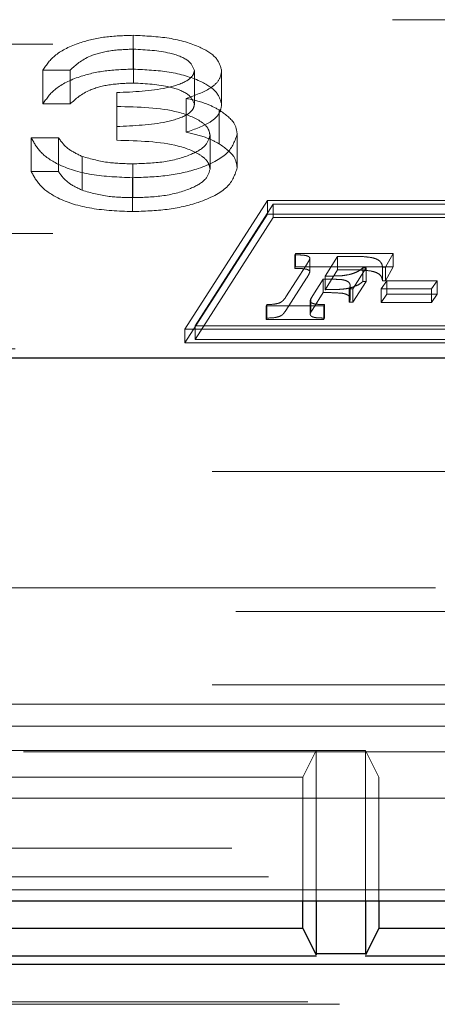
# Model space of a CAD drawing. Units: millimetres. Extents: x 11 to 205, y 5 to 292.
# Drawn here: x 81 to 82, y 200 to 202 of the extents above; entities that cross this region are included whole.
import ezdxf

# ---------------------------------------------------------------- set-up
doc = ezdxf.new("R2010")
doc.units = ezdxf.units.MM
doc.linetypes.add('HIDDEN', pattern=[1.905, 1.27, -0.635])

msp = doc.modelspace()

# ---------------------------------------------------------------- linework, layer by layer
at = {"color": 7, "linetype": 'HIDDEN', "lineweight": 18}
for p, q in [((74.31, 201.5675), (82.9635, 201.5675)), ((81.5876, 201.5022), (81.5876, 201.5469)), ((74.4967, 201.5352), (82.7767, 201.5352)), ((81.5881, 201.4838), (81.5881, 201.5286)), ((81.5044, 201.501), (81.4685, 201.501)), ((81.4685, 201.4563), (81.4685, 201.501)), ((81.5044, 201.4563), (81.5044, 201.501)), ((81.6685, 201.4558), (81.6685, 201.5005)), ((81.7044, 201.4557), (81.7044, 201.5004)), ((81.5659, 201.4265), (81.5659, 201.4712)), ((81.6577, 201.4189), (81.6577, 201.4636)), ((81.5044, 201.4563), (81.4685, 201.4563)), ((81.701, 201.4037), (81.701, 201.4484)), ((81.5659, 201.4082), (81.5659, 201.4265)), ((81.4531, 201.4116), (81.489, 201.4116)), ((81.4531, 201.3669), (81.4531, 201.4116)), ((81.489, 201.3669), (81.489, 201.4116)), ((81.689, 201.3703), (81.689, 201.415)), ((81.7249, 201.3719), (81.7249, 201.4166)), ((81.5203, 201.3422), (81.5203, 201.3869)), ((81.5872, 201.3325), (81.5872, 201.3772)), ((81.4531, 201.3669), (81.489, 201.3669)), ((81.5865, 201.3141), (81.5865, 201.3589)), ((81.7649, 201.3286), (81.6559, 201.1587)), ((81.7724, 201.3241), (81.6692, 201.1631)), ((82.7802, 201.3286), (81.7649, 201.3286)), ((81.7649, 201.3107), (81.7649, 201.3286)), ((81.7724, 201.3062), (81.7724, 201.3241)), ((82.7669, 201.3241), (81.7724, 201.3241)), ((81.7649, 201.3107), (81.6559, 201.1408)), ((81.7724, 201.3062), (81.6692, 201.1453)), ((82.7802, 201.3107), (81.7649, 201.3107)), ((82.7669, 201.3062), (81.7724, 201.3062)), ((74.4967, 201.2852), (82.7767, 201.2852)), ((81.801, 201.2571), (81.802, 201.2589)), ((81.801, 201.2392), (81.801, 201.2571)), ((81.802, 201.2589), (81.931, 201.2589)), ((81.802, 201.241), (81.802, 201.2589)), ((81.8574, 201.255), (81.8409, 201.2289)), ((81.8772, 201.255), (81.8574, 201.255)), ((81.8574, 201.2371), (81.8574, 201.255)), ((81.931, 201.2589), (81.9207, 201.2406)), ((81.931, 201.241), (81.931, 201.2589)), ((81.7893, 201.2016), (81.8164, 201.244)), ((81.801, 201.2392), (81.802, 201.241)), ((81.802, 201.241), (81.931, 201.241)), ((81.8209, 201.2347), (81.8209, 201.2526)), ((81.9207, 201.2406), (81.9168, 201.2406)), ((81.9168, 201.2227), (81.9168, 201.2406)), ((81.931, 201.241), (81.9207, 201.2227)), ((81.9207, 201.2227), (81.9207, 201.2406)), ((81.8574, 201.2371), (81.8409, 201.211)), ((81.8409, 201.211), (81.8409, 201.2289)), ((81.8772, 201.2371), (81.8574, 201.2371)), ((81.895, 201.2397), (81.8776, 201.2123)), ((81.8906, 201.2397), (81.895, 201.2397)), ((81.8906, 201.2218), (81.8906, 201.2397)), ((81.895, 201.2218), (81.895, 201.2397)), ((81.7893, 201.1837), (81.8164, 201.2261)), ((81.8385, 201.2251), (81.8247, 201.2034)), ((81.8385, 201.2072), (81.8385, 201.2251)), ((81.874, 201.1987), (81.874, 201.2166)), ((81.895, 201.2218), (81.8776, 201.1944)), ((81.8906, 201.2218), (81.895, 201.2218)), ((81.9148, 201.2122), (81.9223, 201.2229)), ((81.9207, 201.2227), (81.9168, 201.2227)), ((81.9223, 201.2229), (81.989, 201.2229)), ((81.9223, 201.205), (81.9223, 201.2229)), ((81.989, 201.2229), (81.9816, 201.2122)), ((81.989, 201.205), (81.989, 201.2229)), ((81.8247, 201.2034), (81.822, 201.199)), ((81.8385, 201.2072), (81.8247, 201.1855)), ((81.8776, 201.2123), (81.8729, 201.2123)), ((81.8729, 201.1944), (81.8729, 201.2123)), ((81.8776, 201.1944), (81.8776, 201.2123)), ((81.9816, 201.2122), (81.9148, 201.2122)), ((81.9148, 201.1943), (81.9148, 201.2122)), ((81.9148, 201.1943), (81.9223, 201.205)), ((81.9223, 201.205), (81.989, 201.205)), ((81.9816, 201.1943), (81.9816, 201.2122)), ((81.989, 201.205), (81.9816, 201.1943)), ((81.7632, 201.1897), (81.7642, 201.1915)), ((81.8391, 201.1897), (81.7632, 201.1897)), ((81.7632, 201.1718), (81.7632, 201.1897)), ((81.7642, 201.1736), (81.7642, 201.1915)), ((81.8214, 201.1786), (81.8214, 201.1965)), ((81.822, 201.1812), (81.822, 201.199)), ((81.84, 201.1915), (81.8391, 201.1897)), ((81.8391, 201.1718), (81.8391, 201.1897)), ((81.84, 201.1736), (81.84, 201.1915)), ((81.8776, 201.1944), (81.8729, 201.1944)), ((81.9816, 201.1943), (81.9148, 201.1943)), ((81.8247, 201.1855), (81.822, 201.1812)), ((81.6692, 201.1631), (82.6637, 201.1631)), ((81.6692, 201.1453), (81.6692, 201.1631)), ((81.7632, 201.1718), (81.7642, 201.1736)), ((81.8391, 201.1718), (81.7632, 201.1718)), ((81.84, 201.1736), (81.8391, 201.1718)), ((81.6559, 201.1587), (82.6712, 201.1587)), ((81.6559, 201.1408), (81.6559, 201.1587)), ((81.6559, 201.1408), (82.6712, 201.1408)), ((81.6692, 201.1453), (82.6637, 201.1453)), ((74.4467, 201.1329), (82.8267, 201.1329)), ((82.9617, 200.9708), (71.9117, 200.9708)), ((78.8117, 200.8175), (82.9617, 200.8175)), ((82.9931, 200.7861), (74.2803, 200.7861)), ((82.9617, 200.6892), (71.6301, 200.6892)), ((73.4397, 200.6636), (94.1838, 200.6636)), ((71.5757, 200.6348), (96.0477, 200.6348)), ((96.0477, 200.6007), (71.5757, 200.6007)), ((81.8292, 200.6024), (78.3943, 200.6024)), ((81.8117, 200.5675), (81.8292, 200.6024)), ((81.8292, 200.6024), (81.8943, 200.6024)), ((81.8292, 200.6024), (81.8292, 200.4042)), ((83.7292, 200.6024), (81.8943, 200.6024)), ((81.9117, 200.5675), (81.8943, 200.6024)), ((81.8943, 200.6024), (81.8943, 200.4042)), ((81.8117, 200.5675), (78.4117, 200.5675)), ((81.8117, 200.4042), (81.8117, 200.5675)), ((81.9117, 200.5675), (81.9117, 200.4042)), ((83.7117, 200.5675), (81.9117, 200.5675)), ((71.6417, 200.5395), (83.6227, 200.5395)), ((83.6227, 200.4738), (71.6417, 200.4738)), ((83.6714, 200.4358), (71.6417, 200.4358)), ((95.9817, 200.4186), (71.6417, 200.4186)), ((72.9283, 200.2706), (94.7049, 200.2706)), ((72.97, 200.2675), (94.6601, 200.2675))]:
    msp.add_line(p, q, dxfattribs=at)
at = {"color": 7, "linetype": 'Continuous', "lineweight": 25}
for p, q in [((82.9867, 201.1208), (75.209, 201.1208)), ((71.4451, 200.4042), (96.1783, 200.4042)), ((81.8117, 200.3675), (81.8117, 200.4042)), ((81.8292, 200.4042), (81.8292, 200.3334)), ((81.8943, 200.4042), (81.8943, 200.3334)), ((81.9117, 200.4042), (81.9117, 200.3675)), ((81.8117, 200.3675), (78.4117, 200.3675)), ((81.8117, 200.3675), (81.8292, 200.3326)), ((81.9117, 200.3675), (81.8943, 200.3326)), ((83.7117, 200.3675), (81.9117, 200.3675)), ((78.3938, 200.3316), (81.8296, 200.3316)), ((81.8943, 200.3341), (81.8292, 200.3341)), ((81.8938, 200.3316), (83.7296, 200.3316)), ((94.7039, 200.3199), (72.9293, 200.3199))]:
    msp.add_line(p, q, dxfattribs=at)
at = {"color": 7, "linetype": 'HIDDEN', "lineweight": 18}
for points, knots in [([(81.4685, 201.501), (81.4731, 201.5079), (81.4823, 201.5217), (81.5129, 201.5369), (81.5499, 201.5456), (81.575, 201.5465), (81.5876, 201.5469)], [0, 0, 0, 0, 0.280288, 0.55968, 0.779747, 1, 1, 1, 1]), ([(81.5876, 201.5469), (81.6038, 201.5461), (81.6361, 201.5446), (81.6749, 201.5331), (81.6995, 201.5175), (81.7028, 201.5061), (81.7044, 201.5004)], [0, 0, 0, 0, 0.280085, 0.559868, 0.780099, 1, 1, 1, 1]), ([(81.5881, 201.5286), (81.5777, 201.5282), (81.5569, 201.5275), (81.5238, 201.5185), (81.5118, 201.5077), (81.5044, 201.501)], [0, 0, 0, 0, 0.280636, 0.560364, 1, 1, 1, 1]), ([(81.6685, 201.5005), (81.6665, 201.5052), (81.6624, 201.5146), (81.6318, 201.5262), (81.6046, 201.5277), (81.5881, 201.5286)], [0, 0, 0, 0, 0.278859, 0.560074, 1, 1, 1, 1]), ([(81.4685, 201.4563), (81.4731, 201.4632), (81.4823, 201.4769), (81.5129, 201.4922), (81.5499, 201.5009), (81.575, 201.5018), (81.5876, 201.5022)], [0, 0, 0, 0, 0.280288, 0.55968, 0.779747, 1, 1, 1, 1]), ([(81.5659, 201.4712), (81.5885, 201.4722), (81.6224, 201.4736), (81.6556, 201.4841), (81.6669, 201.493), (81.668, 201.498), (81.6685, 201.5005)], [0, 0, 0, 0, 0.499418, 0.749016, 0.874544, 1, 1, 1, 1]), ([(81.5876, 201.5022), (81.6038, 201.5014), (81.6361, 201.4999), (81.6749, 201.4884), (81.6995, 201.4728), (81.7028, 201.4614), (81.7044, 201.4557)], [0, 0, 0, 0, 0.280085, 0.559868, 0.780099, 1, 1, 1, 1]), ([(81.7044, 201.5004), (81.7038, 201.4963), (81.7025, 201.488), (81.688, 201.4743), (81.6692, 201.4677), (81.6577, 201.4636)], [0, 0, 0, 0, 0.280508, 0.560792, 1, 1, 1, 1]), ([(81.5881, 201.4838), (81.5777, 201.4835), (81.5569, 201.4827), (81.5238, 201.4738), (81.5118, 201.463), (81.5044, 201.4563)], [0, 0, 0, 0, 0.280636, 0.5603644, 1, 1, 1, 1]), ([(81.6685, 201.4558), (81.6665, 201.4605), (81.6624, 201.4699), (81.6318, 201.4815), (81.6046, 201.4829), (81.5881, 201.4838)], [0, 0, 0, 0, 0.278859, 0.5600742, 1, 1, 1, 1]), ([(81.6577, 201.4636), (81.667, 201.4615), (81.6836, 201.4576), (81.6957, 201.4512), (81.701, 201.4484)], [0, 0, 0, 0, 0.559795, 1, 1, 1, 1]), ([(81.5659, 201.4265), (81.5885, 201.4274), (81.6224, 201.4289), (81.6556, 201.4393), (81.6669, 201.4482), (81.668, 201.4533), (81.6685, 201.4558)], [0, 0, 0, 0, 0.499418, 0.749016, 0.874544, 1, 1, 1, 1]), ([(81.689, 201.415), (81.6884, 201.4182), (81.6873, 201.4244), (81.6748, 201.4357), (81.6376, 201.4511), (81.5946, 201.4522), (81.5659, 201.4529)], [0, 0, 0, 0, 0.125587, 0.251191, 0.500605, 1, 1, 1, 1]), ([(81.7044, 201.4557), (81.7038, 201.4516), (81.7025, 201.4433), (81.688, 201.4296), (81.6692, 201.423), (81.6577, 201.4189)], [0, 0, 0, 0, 0.280508, 0.560792, 1, 1, 1, 1]), ([(81.701, 201.4484), (81.7087, 201.4429), (81.7224, 201.4331), (81.7242, 201.4216), (81.7249, 201.4166)], [0, 0, 0, 0, 0.559419, 1, 1, 1, 1]), ([(81.5865, 201.3589), (81.5682, 201.3596), (81.5315, 201.361), (81.4882, 201.3747), (81.4631, 201.3928), (81.4564, 201.4053), (81.4531, 201.4116)], [0, 0, 0, 0, 0.279886, 0.558979, 0.779263, 1, 1, 1, 1]), ([(81.489, 201.4116), (81.4927, 201.4064), (81.4992, 201.3971), (81.5139, 201.39), (81.5203, 201.3869)], [0, 0, 0, 0, 0.560694, 1, 1, 1, 1]), ([(81.7249, 201.4166), (81.722, 201.4078), (81.7163, 201.3902), (81.6788, 201.3709), (81.633, 201.3605), (81.602, 201.3594), (81.5865, 201.3589)], [0, 0, 0, 0, 0.279304, 0.558838, 0.779277, 1, 1, 1, 1]), ([(81.5872, 201.3772), (81.601, 201.3776), (81.6287, 201.3784), (81.6623, 201.3877), (81.685, 201.4005), (81.6877, 201.4102), (81.689, 201.415)], [0, 0, 0, 0, 0.280599, 0.560151, 0.780303, 1, 1, 1, 1]), ([(81.6577, 201.4189), (81.667, 201.4167), (81.6836, 201.4129), (81.6957, 201.4065), (81.701, 201.4037)], [0, 0, 0, 0, 0.559795, 1, 1, 1, 1]), ([(81.689, 201.3703), (81.6884, 201.3734), (81.6873, 201.3797), (81.6748, 201.391), (81.6376, 201.4064), (81.5946, 201.4075), (81.5659, 201.4082)], [0, 0, 0, 0, 0.125587, 0.251191, 0.500605, 1, 1, 1, 1]), ([(81.701, 201.4037), (81.7087, 201.3982), (81.7224, 201.3884), (81.7242, 201.3769), (81.7249, 201.3719)], [0, 0, 0, 0, 0.559419, 1, 1, 1, 1]), ([(81.5203, 201.3869), (81.5318, 201.3837), (81.5524, 201.3779), (81.5765, 201.3774), (81.5872, 201.3772)], [0, 0, 0, 0, 0.558748, 1, 1, 1, 1]), ([(81.7249, 201.3719), (81.722, 201.3631), (81.7163, 201.3455), (81.6788, 201.3262), (81.633, 201.3157), (81.602, 201.3147), (81.5865, 201.3141)], [0, 0, 0, 0, 0.279304, 0.558838, 0.779277, 1, 1, 1, 1]), ([(81.5872, 201.3325), (81.601, 201.3329), (81.6287, 201.3337), (81.6623, 201.343), (81.685, 201.3558), (81.6877, 201.3655), (81.689, 201.3703)], [0, 0, 0, 0, 0.280599, 0.560151, 0.780303, 1, 1, 1, 1]), ([(81.5865, 201.3141), (81.5682, 201.3149), (81.5315, 201.3163), (81.4882, 201.33), (81.4631, 201.3481), (81.4564, 201.3606), (81.4531, 201.3669)], [0, 0, 0, 0, 0.2798859, 0.5589785, 0.7792629, 1, 1, 1, 1]), ([(81.489, 201.3669), (81.4927, 201.3617), (81.4992, 201.3524), (81.5139, 201.3453), (81.5203, 201.3422)], [0, 0, 0, 0, 0.560694, 1, 1, 1, 1]), ([(81.5203, 201.3422), (81.5318, 201.3389), (81.5524, 201.3332), (81.5765, 201.3327), (81.5872, 201.3325)], [0, 0, 0, 0, 0.558748, 1, 1, 1, 1]), ([(81.8171, 201.2557), (81.8162, 201.2559), (81.8141, 201.2564), (81.8086, 201.2569), (81.8041, 201.257), (81.801, 201.2571)], [0, 0, 0, 0, 0.184643, 0.440025, 1, 1, 1, 1]), ([(81.8209, 201.2526), (81.8206, 201.2533), (81.8201, 201.2545), (81.818, 201.2553), (81.8171, 201.2557)], [0, 0, 0, 0, 0.538333, 1, 1, 1, 1]), ([(81.9017, 201.2535), (81.8979, 201.254), (81.8899, 201.255), (81.8816, 201.255), (81.8772, 201.255)], [0, 0, 0, 0, 0.474738, 1, 1, 1, 1]), ([(81.9127, 201.2491), (81.9112, 201.2501), (81.9083, 201.252), (81.9038, 201.253), (81.9017, 201.2535)], [0, 0, 0, 0, 0.534776, 1, 1, 1, 1]), ([(81.8164, 201.244), (81.8177, 201.246), (81.8196, 201.2488), (81.8206, 201.2517), (81.8209, 201.2526)], [0, 0, 0, 0, 0.702002, 1, 1, 1, 1]), ([(81.9168, 201.2406), (81.9165, 201.2425), (81.9161, 201.2454), (81.9136, 201.2481), (81.9127, 201.2491)], [0, 0, 0, 0, 0.6329882, 1, 1, 1, 1]), ([(81.8171, 201.2378), (81.8162, 201.238), (81.8141, 201.2385), (81.8086, 201.239), (81.8041, 201.2391), (81.801, 201.2392)], [0, 0, 0, 0, 0.184643, 0.440025, 1, 1, 1, 1]), ([(81.8164, 201.2261), (81.8177, 201.2281), (81.8196, 201.2309), (81.8206, 201.2339), (81.8209, 201.2347)], [0, 0, 0, 0, 0.702002, 1, 1, 1, 1]), ([(81.8209, 201.2347), (81.8206, 201.2354), (81.8201, 201.2366), (81.818, 201.2374), (81.8171, 201.2378)], [0, 0, 0, 0, 0.538333, 1, 1, 1, 1]), ([(81.8409, 201.2289), (81.8461, 201.2289), (81.8537, 201.229), (81.8612, 201.2294), (81.8635, 201.2295)], [0, 0, 0, 0, 0.691105, 1, 1, 1, 1]), ([(81.8635, 201.2295), (81.8667, 201.2299), (81.8722, 201.2306), (81.8769, 201.2321), (81.879, 201.2328)], [0, 0, 0, 0, 0.556419, 1, 1, 1, 1]), ([(81.9017, 201.2356), (81.8979, 201.2361), (81.8899, 201.2371), (81.8816, 201.2371), (81.8772, 201.2371)], [0, 0, 0, 0, 0.474738, 1, 1, 1, 1]), ([(81.879, 201.2328), (81.8815, 201.2339), (81.8863, 201.2359), (81.8892, 201.2385), (81.8906, 201.2397)], [0, 0, 0, 0, 0.5332107, 1, 1, 1, 1]), ([(81.9127, 201.2312), (81.9112, 201.2322), (81.9083, 201.2341), (81.9038, 201.2351), (81.9017, 201.2356)], [0, 0, 0, 0, 0.534776, 1, 1, 1, 1]), ([(81.9168, 201.2227), (81.9165, 201.2246), (81.9161, 201.2275), (81.9136, 201.2302), (81.9127, 201.2312)], [0, 0, 0, 0, 0.632988, 1, 1, 1, 1]), ([(81.8636, 201.2242), (81.8603, 201.2244), (81.8519, 201.225), (81.8435, 201.225), (81.8385, 201.2251)], [0, 0, 0, 0, 0.40516, 1, 1, 1, 1]), ([(81.8635, 201.2117), (81.8667, 201.212), (81.8722, 201.2127), (81.8769, 201.2142), (81.879, 201.2149)], [0, 0, 0, 0, 0.556419, 1, 1, 1, 1]), ([(81.8711, 201.2216), (81.87, 201.2222), (81.8679, 201.2234), (81.8649, 201.2239), (81.8636, 201.2242)], [0, 0, 0, 0, 0.5661933, 1, 1, 1, 1]), ([(81.874, 201.2166), (81.8739, 201.2176), (81.8738, 201.2194), (81.8719, 201.221), (81.8711, 201.2216)], [0, 0, 0, 0, 0.6006609, 1, 1, 1, 1]), ([(81.8729, 201.2123), (81.8733, 201.2132), (81.8738, 201.2146), (81.874, 201.216), (81.874, 201.2166)], [0, 0, 0, 0, 0.624826, 1, 1, 1, 1]), ([(81.879, 201.2149), (81.8815, 201.216), (81.8863, 201.218), (81.8892, 201.2206), (81.8906, 201.2218)], [0, 0, 0, 0, 0.533211, 1, 1, 1, 1]), ([(81.7802, 201.1933), (81.7812, 201.1938), (81.7834, 201.1948), (81.7865, 201.1976), (81.7882, 201.2), (81.7893, 201.2016)], [0, 0, 0, 0, 0.201155, 0.460072, 1, 1, 1, 1]), ([(81.8636, 201.2063), (81.8603, 201.2065), (81.8519, 201.2071), (81.8435, 201.2072), (81.8385, 201.2072)], [0, 0, 0, 0, 0.40516, 1, 1, 1, 1]), ([(81.8409, 201.211), (81.8461, 201.2111), (81.8537, 201.2111), (81.8612, 201.2115), (81.8635, 201.2117)], [0, 0, 0, 0, 0.6911051, 1, 1, 1, 1]), ([(81.8711, 201.2037), (81.87, 201.2044), (81.8679, 201.2055), (81.8649, 201.206), (81.8636, 201.2063)], [0, 0, 0, 0, 0.5661933, 1, 1, 1, 1]), ([(81.874, 201.1987), (81.8739, 201.1997), (81.8738, 201.2015), (81.8719, 201.2031), (81.8711, 201.2037)], [0, 0, 0, 0, 0.600661, 1, 1, 1, 1]), ([(81.7642, 201.1915), (81.7678, 201.1915), (81.7735, 201.1915), (81.7784, 201.1929), (81.7802, 201.1933)], [0, 0, 0, 0, 0.625918, 1, 1, 1, 1]), ([(81.822, 201.199), (81.8218, 201.1986), (81.8215, 201.1977), (81.8214, 201.1969), (81.8214, 201.1965)], [0, 0, 0, 0, 0.56705, 1, 1, 1, 1]), ([(81.8214, 201.1965), (81.8214, 201.1959), (81.8215, 201.1949), (81.8225, 201.1941), (81.8229, 201.1937)], [0, 0, 0, 0, 0.60704, 1, 1, 1, 1]), ([(81.8229, 201.1937), (81.8236, 201.1933), (81.825, 201.1927), (81.8268, 201.1923), (81.8277, 201.1921)], [0, 0, 0, 0, 0.527422, 1, 1, 1, 1]), ([(81.8277, 201.1921), (81.8285, 201.192), (81.8302, 201.1917), (81.8344, 201.1915), (81.8377, 201.1915), (81.84, 201.1915)], [0, 0, 0, 0, 0.189945, 0.448661, 1, 1, 1, 1]), ([(81.8729, 201.1944), (81.8733, 201.1953), (81.8738, 201.1967), (81.874, 201.1981), (81.874, 201.1987)], [0, 0, 0, 0, 0.624826, 1, 1, 1, 1]), ([(81.7642, 201.1736), (81.7678, 201.1736), (81.7735, 201.1737), (81.7784, 201.175), (81.7802, 201.1755)], [0, 0, 0, 0, 0.625918, 1, 1, 1, 1]), ([(81.7802, 201.1755), (81.7812, 201.1759), (81.7834, 201.1769), (81.7865, 201.1797), (81.7882, 201.1821), (81.7893, 201.1837)], [0, 0, 0, 0, 0.201155, 0.460072, 1, 1, 1, 1]), ([(81.822, 201.1812), (81.8218, 201.1807), (81.8215, 201.1799), (81.8214, 201.179), (81.8214, 201.1786)], [0, 0, 0, 0, 0.56705, 1, 1, 1, 1]), ([(81.8214, 201.1786), (81.8214, 201.178), (81.8215, 201.177), (81.8225, 201.1762), (81.8229, 201.1758)], [0, 0, 0, 0, 0.60704, 1, 1, 1, 1]), ([(81.8229, 201.1758), (81.8236, 201.1755), (81.825, 201.1748), (81.8268, 201.1744), (81.8277, 201.1742)], [0, 0, 0, 0, 0.5274223, 1, 1, 1, 1]), ([(81.8277, 201.1742), (81.8285, 201.1741), (81.8302, 201.1739), (81.8344, 201.1736), (81.8377, 201.1736), (81.84, 201.1736)], [0, 0, 0, 0, 0.189945, 0.448661, 1, 1, 1, 1])]:
    msp.add_open_spline(points, degree=3, knots=knots, dxfattribs=at)

doc.saveas('drawing.dxf')
